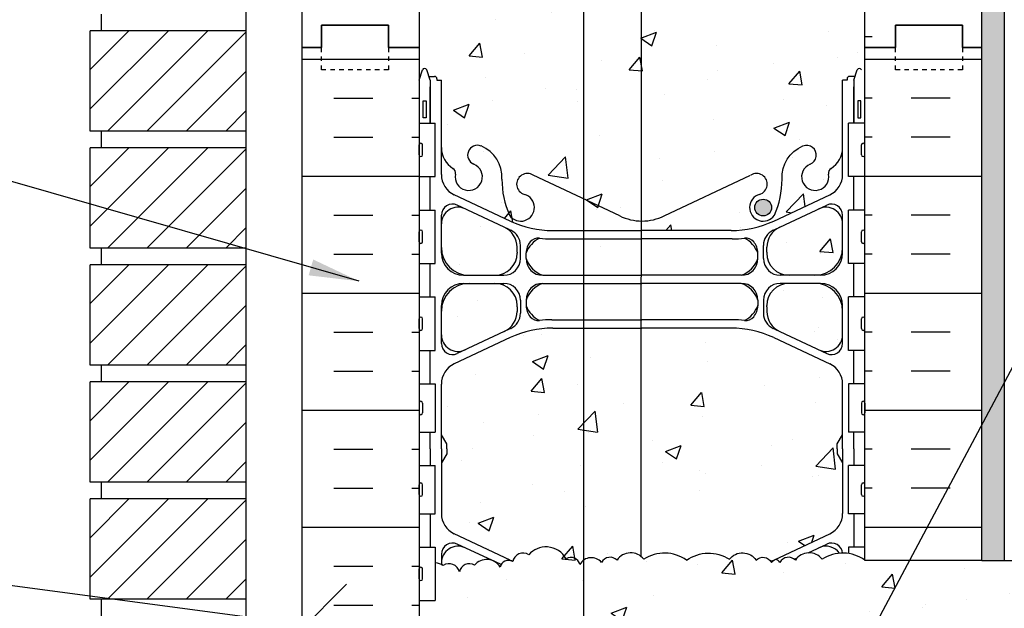
# Model space of a CAD drawing. Units: inches. Extents: x 180 to 287, y 101 to 179.
# Drawn here: x 246 to 268, y 156 to 170 of the extents above; entities that cross this region are included whole.
import ezdxf

# ---------------------------------------------------------------- set-up
doc = ezdxf.new("R2010")
doc.units = ezdxf.units.IN
doc.header["$LTSCALE"] = 0.5
doc.header["$MEASUREMENT"] = 0
doc.linetypes.add('DASHED2', pattern=[0.375, 0.25, -0.125])
for name, color, linetype in [('HATCH', 12, 'Continuous'), ('line25', 2, 'Continuous'), ('LINE3', 3, 'Continuous'), ('LINE50', 5, 'Continuous'), ('LINE9', 9, 'Continuous'), ('TEXT', 4, 'Continuous'), ('Web_Edge', 9, 'Continuous')]:
    doc.layers.add(name, color=color, linetype=linetype)
doc.styles.add('DIM', font='romans.shx', dxfattribs={"width": 0.7})
doc.dimstyles.new('ext_12', dxfattribs={"dimscale": 12, "dimtxt": 0.09375, "dimasz": 0.09375, "dimexe": 0.09375, "dimexo": 0.0625, "dimgap": 0.0625, "dimtad": 1, "dimdec": 1, "dimzin": 3, "dimdsep": 46, "dimlunit": 4, "dimtxsty": 'DIM', "dimcen": 0.09, "dimdle": 0.09375, "dimclrt": 4, "dimadec": 0, "dimazin": 0, "dimtfac": 1, "dimtdec": 1, "dimtmove": 2, "dimatfit": 3, "dimfxl": 0, "dimfrac": 2, "dimtolj": 1, "dimtzin": 0, "dimarcsym": 0})

msp = doc.modelspace()

# ---------------------------------------------------------------- hatches: boundary and pattern name
at = {"layer": 'HATCH'}
h = msp.add_hatch(dxfattribs=at)
h.set_pattern_fill('AR-CONC', color=256, scale=0.5, style=0)
h.set_pattern_definition([(50, (261.656, 175.7768), (3.5863, -0.31376), [0.375, -4.125]), (355, (261.656, 175.7768), (-0.69376, 3.76096), [0.3, -3.3]), (100.4514, (261.955, 175.7506), (2.89255, 3.4472), [0.3187, -3.5057]), (46.184, (261.656, 176.7768), (5.3362, -0.8276), [0.5625, -6.1875]), (96.636, (262.101, 176.708), (4.6733, 4.8706), [0.47805, -5.25856]), (351.184, (261.656, 176.777), (4.6733, 4.8706), [0.45, -4.95]), (21, (262.156, 176.5268), (2.98454, -2.0131), [0.375, -4.125]), (326, (262.156, 176.5268), (1.21658, 3.62575), [0.3, -3.3]), (71.4514, (262.4048, 176.359), (4.20111, 1.61265), [0.3187, -3.5057]), (37.5, (261.6561, 175.7768), (0.0608, 1.66447), [0, -3.26, 0, -3.35, 0, -3.3125]), (7.5, (261.656, 175.7768), (1.31535, 1.97206), [0, -1.91, 0, -3.185, 0, -1.2625]), (327.5, (260.5411, 175.7768), (2.669112, -0.112774), [0, -1.25, 0, -3.9, 0, -5.175]), (317.5, (260.041, 175.7768), (2.91593, 0.500525), [0, -1.625, 0, -2.59, 0, -3.675])])
h.paths.add_polyline_path([(264.75, 178.071), (259.733, 178.071), (259.732, 175.132, -0.048742), (260.464, 175.068, -0.843243), (260.498, 174.635, 0.055617), (260.319, 174.59, 1.661382), (260.88, 174.237, -0.30095), (261.616, 175.109, -1), (261.83, 174.598, 1.661382), (262.391, 174.246), (262.39, 174.391, -0.316114), (263.099, 175.427, -1), (263.313, 174.915, 2.155404), (263.851, 174.721), (263.84, 174.742, -0.834375), (264.051, 174.868, 0.23174), (264.409, 174.717), (264.514, 174.717), (264.514, 174.787), (264.466, 174.787, -0.414214), (264.404, 174.849), (264.404, 174.917, -0.249069), (264.514, 175.124), (264.514, 175.166), (264.604, 175.166, 0.08841), (264.75, 175.263)])
h.paths.add_polyline_path([(259.733, 178.071), (258.625, 178.071), (257.625, 179.071), (257.625, 177.071), (256.625, 178.071), (254.75, 178.071), (254.75, 175.263, 0.088416), (254.896, 175.166), (254.986, 175.166), (254.986, 175.124, -0.249069), (255.096, 174.917), (255.096, 174.849, -0.414214), (255.033, 174.787), (254.986, 174.787), (254.986, 174.717), (255.091, 174.717, 0.231736), (255.449, 174.868, -0.8344), (255.66, 174.742), (255.648, 174.721, 2.155404), (256.187, 174.915, -1), (256.401, 175.427, -0.311223), (257.11, 174.411), (257.109, 174.246, 1.661382), (257.67, 174.598, -1), (257.884, 175.109, -0.30095), (258.62, 174.237, 1.661382), (259.181, 174.59, 0.055617), (259.002, 174.635, -0.843243), (259.036, 175.068, -0.046346), (259.732, 175.133)])
h.paths.add_polyline_path([(259.728, 163.782), (258.438, 163.782), (258.438, 162.966), (259.728, 162.966)])
h.paths.add_polyline_path([(264.25, 163.157, 0.414214), (263.625, 163.782), (263.05, 163.782, 0.414214), (262.55, 163.282), (262.55, 163.258), (262.55, 163.154, 0.291097), (262.838, 162.702), (263.716, 162.291, 0.549071), (264.25, 162.63)])
h.paths.add_polyline_path([(264.25, 164.587), (264.25, 165.114, 0.549071), (263.716, 165.453), (262.838, 165.042, 0.291097), (262.55, 164.59), (262.55, 164.485), (262.55, 164.462, 0.414214), (263.05, 163.962), (263.625, 163.962, 0.414214)])
h.paths.add_polyline_path([(256.95, 164.59, 0.291097), (256.662, 165.042), (255.784, 165.453, 0.549071), (255.25, 165.114), (255.25, 164.587, 0.414214), (255.875, 163.962), (256.45, 163.962, 0.414214), (256.95, 164.462), (256.95, 164.485)])
h.paths.add_polyline_path([(256.45, 163.782), (255.875, 163.782, 0.414214), (255.25, 163.157), (255.25, 162.63, 0.549071), (255.784, 162.291), (256.662, 162.702, 0.291097), (256.95, 163.154), (256.95, 163.258), (256.95, 163.282, 0.414214)])
h.paths.add_polyline_path([(259.729, 164.779), (258.438, 164.779), (258.438, 163.962), (259.729, 163.962)])
h.paths.add_polyline_path([(259.731, 171.201, -0.046268), (259.036, 171.266, -0.843243), (259.002, 171.698, 0.055617), (259.181, 171.744, 1.661382), (258.62, 172.097, -0.12521), (258.438, 171.62), (258.438, 165.678), (259.25, 165.296, 0.1112), (259.729, 165.179)], flags=0)
h.paths.add_polyline_path([(264.25, 168.342), (264.35, 168.342), (264.35, 168.372, -0.414214), (264.4, 168.422), (264.526, 168.422), (264.5, 168.342), (264.5, 167.376), (264.75, 167.376), (264.75, 169.071), (264.75, 171.071, 0.08841), (264.604, 171.168), (264.514, 171.168), (264.514, 171.21, -0.249069), (264.404, 171.417), (264.404, 171.484, -0.414214), (264.466, 171.547), (264.514, 171.547), (264.514, 171.617), (264.409, 171.617, 0.231736), (264.051, 171.466, -0.8344), (263.84, 171.591), (263.851, 171.613, 2.155404), (263.313, 171.418, -1), (263.099, 170.907, -0.311223), (262.39, 171.923), (262.391, 172.088, 1.661382), (261.83, 171.735, -1), (261.616, 171.224, -0.30095), (260.88, 172.097, 0.392677), (260.506, 172.444), (259.75, 172.451), (257.592, 172.451, 0.024459), (257.446, 172.434, 0.364688), (257.109, 172.088), (257.11, 171.943, -0.316114), (256.401, 170.907, -1), (256.187, 171.418, 2.155404), (255.648, 171.613), (255.66, 171.591, -0.834375), (255.449, 171.466, 0.23174), (255.091, 171.617), (254.986, 171.617), (254.986, 171.547), (255.033, 171.547, -0.414214), (255.096, 171.484), (255.096, 171.417, -0.249069), (254.986, 171.21), (254.986, 171.168), (254.896, 171.168, 0.088416), (254.75, 171.071), (254.75, 169.071), (254.75, 168.342), (254.819, 168.553, -0.725737), (254.925, 168.572), (254.974, 168.422), (255.1, 168.422, -0.414214), (255.15, 168.372), (255.15, 168.342), (255.25, 168.342), (255.25, 166.22, 0.291097), (255.538, 165.767), (256.796, 165.178, 0.109869), (257.75, 164.966), (259.75, 164.966), (261.75, 164.966, 0.109869), (262.704, 165.178), (263.962, 165.767, 0.291097), (264.25, 166.22)])
h.paths.add_polyline_path([(259.729, 165.179, -0.1112), (259.25, 165.296), (258.438, 165.678), (258.438, 171.62, 0.12521), (258.62, 172.097, -1.661382), (259.181, 171.744, -0.055617), (259.002, 171.698, 0.843243), (259.036, 171.266, 0.046268), (259.731, 171.201)], flags=16)
h.paths.add_polyline_path([(262.656, 165.482, -1), (262.281, 165.482, -1)], flags=16)
h.paths.add_polyline_path([(264.59, 167.492), (264.59, 167.872), (264.66, 167.872), (264.66, 167.492)], flags=16)
h.paths.add_polyline_path([(285.615, 157.568), (277.178, 157.568), (277.178, 156.818), (276.433, 156.074), (285.121, 156.074), (285.615, 156.568)])
h.paths.add_polyline_path([(286.615, 155.568), (284.615, 155.568), (285.121, 156.074), (276.433, 156.074), (276.178, 155.818), (278.178, 155.818), (277.428, 155.068), (286.115, 155.068)])
h.paths.add_polyline_path([(275.813, 156.318), (275.813, 157.568), (267.375, 157.568), (264.75, 157.568), (264.75, 157.571, 0.310845), (263.789, 157.593, 0.520567), (263.19, 157.571, 0.520567), (262.845, 157.522, 0.102005), (262.75, 157.598), (262.743, 157.594, 0.096125), (262.654, 157.522, 0.520567), (262.309, 157.571, 0.520567), (261.711, 157.593, 0.310845), (260.75, 157.571, 0.310845), (259.789, 157.593, 0.061573), (259.727, 157.658), (259.725, 153.678, -0.245475), (259.937, 153.568, -0.520567), (260.564, 153.568, -0.520567), (261.036, 153.568, -0.520567), (261.499, 153.568, -0.520567), (261.853, 153.568, -0.108934), (261.955, 153.661), (261.955, 155.068), (262.205, 155.068, -0.414214), (262.455, 154.818), (262.455, 153.818, 0.414214), (262.705, 153.568), (262.769, 153.568), (262.769, 155.068), (276.563, 155.068), (276.813, 155.318), (274.813, 155.318)])
h.paths.add_polyline_path([(259.727, 157.658, 0.444738), (259.19, 157.571, 0.520567), (258.845, 157.522, 0.394042), (258.439, 157.572), (258.439, 153.673, -0.333761), (258.762, 153.568, -0.520567), (259.116, 153.568, -0.520567), (259.515, 153.568, -0.243922), (259.725, 153.678)])
h.paths.add_polyline_path([(258.439, 157.572, 0.10499), (258.355, 157.479, 0.520567), (258.051, 157.601, 0.258655), (257.629, 157.869, 0.230831), (257.211, 157.696, 0.520567), (256.85, 157.54, 0.520567), (256.568, 157.419, 0.131232), (256.438, 157.545), (256.394, 157.565, 0.325735), (255.995, 157.459, 0.520567), (255.654, 157.312, 0.520567), (255.294, 157.455, 0.049546), (255.115, 157.516), (255.115, 156.666), (254.75, 156.666), (254.75, 155.916), (255.115, 155.916), (255.115, 154.716), (254.75, 154.716), (254.75, 153.966), (255.115, 153.966), (255.115, 153.698, -0.359672), (255.584, 153.568, -0.520567), (256.056, 153.568, -0.520567), (256.519, 153.568, -0.520567), (256.874, 153.568, -0.565271), (257.2, 153.568, -0.520567), (257.826, 153.568, -0.520567), (258.299, 153.568, -0.159154), (258.439, 153.673)])
h.paths.add_polyline_path([(258.438, 162.778), (257.75, 162.778, 0.109869), (256.796, 162.566), (255.538, 161.977, 0.291097), (255.25, 161.524), (255.25, 160.383), (255.37, 160.183), (255.37, 160.071), (255.37, 159.958), (255.25, 159.758), (255.25, 158.617, 0.291097), (255.538, 158.165), (256.796, 157.576, 0.006811), (256.852, 157.551, -0.50637), (257.211, 157.696, -0.230831), (257.629, 157.869, -0.258655), (258.051, 157.601, -0.520567), (258.355, 157.479, -0.10499), (258.439, 157.572)])
h.paths.add_polyline_path([(259.728, 162.778), (258.438, 162.778), (258.439, 157.572, -0.394042), (258.845, 157.522, -0.520567), (259.19, 157.571, -0.444738), (259.727, 157.658)])
h.paths.add_polyline_path([(264.13, 160.071), (264.13, 160.183), (264.25, 160.383), (264.25, 161.524, 0.291097), (263.962, 161.977), (262.704, 162.566, 0.109869), (261.75, 162.778), (259.75, 162.778), (259.728, 162.778), (259.727, 157.658, -0.061573), (259.789, 157.593, -0.310845), (260.75, 157.571, -0.310845), (261.711, 157.593, -0.520567), (262.309, 157.571, -0.478358), (262.64, 157.547, 0.007785), (262.704, 157.576), (263.962, 158.165, 0.291097), (264.25, 158.617), (264.25, 159.758), (264.13, 159.958)])
h.paths.add_polyline_path([(254.75, 148.942), (254.75, 149.45), (250.51, 150.148, 0.097161), (250.125, 150.163), (250.125, 149.571, -1), (249.625, 149.571), (249.625, 151.071), (248.325, 151.071), (248.325, 149.321, 0.079579), (249.325, 146.071), (254.5, 136.696), (254.5, 136.321), (254.75, 136.321), (254.75, 142.071)])
h.paths.add_polyline_path([(254.75, 150.342), (254.75, 151.071), (254.062, 151.071), (254.062, 150.571), (252.562, 150.571), (252.562, 151.071), (252.125, 151.071), (250.125, 151.071), (250.125, 150.163, -0.097161), (250.51, 150.148), (254.75, 149.45)], flags=17)
h.paths.add_polyline_path([(264.75, 151.568), (264.719, 151.568), (264.719, 153.068), (263.219, 153.068), (263.219, 149.276), (263.497, 149.276), (263.497, 149.05), (263.238, 149.05), (262.969, 149.05), (262.44, 149.05), (262.44, 149.276), (262.719, 149.276), (262.719, 153.068), (261.955, 153.068), (261.955, 153.661, 0.108934), (261.853, 153.568, 0.520567), (261.499, 153.568, 0.386283), (261.128, 153.652), (261.128, 148.399), (262.033, 148.25, -0.027822), (262.195, 148.211, -0.532587), (262.557, 148.046, -0.066779), (262.864, 147.792, 0.041324), (262.892, 148.121, -0.325306), (263.358, 148.863, -1), (263.522, 148.454, 2.127293), (263.934, 148.23, -0.31131), (263.991, 148.36, 0.258958), (264.25, 148.827), (264.25, 150.342), (264.35, 150.342), (264.35, 150.372, -0.414214), (264.4, 150.422), (264.526, 150.422), (264.5, 150.342), (264.5, 149.376), (264.75, 149.376), (264.75, 150.342), (264.75, 151.071)])
h.paths.add_polyline_path([(264.59, 149.872), (264.66, 149.872), (264.66, 149.492), (264.59, 149.492)], flags=16)
h.paths.add_polyline_path([(261.128, 153.652, 0.111802), (261.036, 153.568, 0.520567), (260.564, 153.568, 0.520567), (259.937, 153.568, 0.520567), (259.515, 153.568, 0.520567), (259.116, 153.568, 0.520567), (258.762, 153.568, 0.333761), (258.439, 153.673), (258.439, 148.842), (261.128, 148.399)])
h.paths.add_polyline_path([(261.128, 148.399), (259.704, 148.634), (259.704, 147.18, 0.010327), (259.75, 147.179, 0.115945), (260.25, 147.296), (261.128, 147.709)])
h.paths.add_polyline_path([(259.704, 148.634), (258.439, 148.842), (258.439, 147.677), (259.25, 147.296, 0.105492), (259.704, 147.18)])
h.paths.add_polyline_path([(258.439, 148.842), (255.25, 149.367), (255.25, 148.827, 0.258958), (255.509, 148.36, -0.31131), (255.566, 148.23, 2.127293), (255.978, 148.454, -1), (256.142, 148.863, -0.325306), (256.608, 148.121, 0.10488), (256.781, 147.309, 1.422913), (257.114, 147.776, -1.171105), (257.312, 148.206), (258.439, 147.677)])
h.paths.add_polyline_path([(257.219, 147.482, -1), (256.844, 147.482, -1)], flags=16)
h.paths.add_polyline_path([(258.439, 153.673, 0.159154), (258.299, 153.568, 0.520567), (257.826, 153.568, 0.520567), (257.2, 153.568, 0.096366), (257.129, 153.636, 0.403938), (256.874, 153.568, 0.520567), (256.519, 153.568, 0.520567), (256.056, 153.568, 0.520567), (255.584, 153.568, 0.359672), (255.115, 153.698), (255.115, 152.766), (254.75, 152.766), (254.75, 151.071), (254.75, 150.342), (254.825, 150.572, -0.6), (254.925, 150.572), (254.974, 150.422), (255.1, 150.422, -0.414214), (255.15, 150.372), (255.15, 150.342), (255.25, 150.342), (255.25, 149.367), (258.439, 148.842)])
h.paths.add_polyline_path([(262.051, 146.796, -0.03089), (261.774, 146.779), (261.128, 146.779), (261.128, 145.962), (261.975, 145.962, 0.225652), (262.35, 146.337), (262.35, 146.463, 0.185301)])
h.paths.add_polyline_path([(259.704, 146.779), (258.439, 146.779), (258.439, 145.962), (259.704, 145.962)])
h.paths.add_polyline_path([(261.128, 146.779), (259.75, 146.779), (259.704, 146.779), (259.704, 145.962), (259.75, 145.962), (261.128, 145.962)])
h.paths.add_polyline_path([(261.128, 145.782), (259.75, 145.782), (259.704, 145.782), (259.704, 144.966), (259.75, 144.966), (261.128, 144.966)])
h.paths.add_polyline_path([(259.704, 145.782), (258.439, 145.782), (258.439, 144.966), (259.704, 144.966)])
h.paths.add_polyline_path([(264.25, 145.157, 0.414214), (263.625, 145.782), (263.261, 145.782), (263.261, 144.503), (263.716, 144.291, 0.549071), (264.25, 144.63)])
h.paths.add_polyline_path([(263.261, 145.782), (263.05, 145.782, 0.414214), (262.55, 145.282), (262.55, 145.258), (262.55, 145.154, 0.291097), (262.838, 144.702), (263.261, 144.503)])
h.paths.add_polyline_path([(264.25, 147.114, 0.549071), (263.716, 147.453), (263.197, 147.21, -0.073727), (263.261, 146.775), (263.261, 145.962), (263.625, 145.962, 0.414214), (264.25, 146.587)])
h.paths.add_polyline_path([(263.261, 146.775, 0.073727), (263.197, 147.21), (262.838, 147.042, 0.291097), (262.55, 146.59), (262.55, 146.485), (262.55, 146.462, 0.414214), (263.05, 145.962), (263.261, 145.962)])
h.paths.add_polyline_path([(256.95, 146.462), (256.95, 146.485), (256.95, 146.59, 0.291097), (256.662, 147.042), (255.784, 147.453, 0.549071), (255.25, 147.114), (255.25, 146.587, 0.414214), (255.875, 145.962), (256.45, 145.962, 0.414214)])
h.paths.add_polyline_path([(256.95, 145.154), (256.95, 145.258), (256.95, 145.282, 0.414214), (256.45, 145.782), (255.875, 145.782, 0.414214), (255.25, 145.157), (255.25, 144.63, 0.549071), (255.784, 144.291), (256.662, 144.702, 0.291097)])
h.paths.add_polyline_path([(262.35, 138.86, 0.185301), (262.051, 139.193, -0.03089), (261.774, 139.176), (259.75, 139.176), (259.704, 139.176), (259.704, 138.359), (259.75, 138.359), (261.975, 138.359, 0.225652), (262.35, 138.734)])
h.paths.add_polyline_path([(259.704, 139.176), (258.44, 139.176), (258.44, 138.359), (259.704, 138.359)])
h.paths.add_polyline_path([(259.704, 138.179), (258.44, 138.179), (258.44, 137.363), (259.704, 137.363)])
h.paths.add_polyline_path([(264.75, 133.799), (264.675, 133.569, -0.6), (264.575, 133.569), (264.526, 133.719), (264.4, 133.719, -0.414214), (264.35, 133.769), (264.35, 133.799), (264.25, 133.799), (264.25, 135.315, 0.258958), (263.991, 135.782, -0.31131), (263.934, 135.912, 2.127293), (263.522, 135.687, -1), (263.358, 135.279, -0.325306), (262.892, 136.021, 0.10488), (262.719, 136.833, 1.422913), (262.386, 136.366, -1.171105), (262.187, 135.935), (260.25, 136.845, 0.115945), (259.75, 136.963, 0.010327), (259.704, 136.962), (259.704, 130.94, -0.003068), (259.75, 130.94, -0.047544), (260.464, 130.875, -0.843243), (260.498, 130.443, 0.055617), (260.319, 130.398, 1.661382), (260.88, 130.045, -0.30095), (261.616, 130.917, -1), (261.83, 130.406, 1.661382), (262.391, 130.053), (262.39, 130.218, -0.311223), (263.099, 131.234, -1), (263.313, 130.723, 2.155404), (263.851, 130.529), (263.84, 130.55, -0.834375), (264.051, 130.676, 0.23174), (264.409, 130.525), (264.514, 130.525), (264.514, 130.595), (264.466, 130.595, -0.414214), (264.404, 130.657), (264.404, 130.725, -0.249069), (264.514, 130.932), (264.514, 130.973), (264.604, 130.973, 0.08841), (264.75, 131.071), (264.75, 133.071)])
h.paths.add_polyline_path([(262.204, 130.081, -1), (261.829, 130.081, -1)], flags=16)
h.paths.add_polyline_path([(259.704, 136.962, 0.105492), (259.25, 136.845), (257.312, 135.935, -1.171105), (257.114, 136.366, 1.422913), (256.781, 136.833, 0.10488), (256.608, 136.021, -0.325306), (256.142, 135.279, -1), (255.978, 135.687, 2.127293), (255.566, 135.912, -0.31131), (255.509, 135.782, 0.258958), (255.25, 135.315), (255.25, 133.799), (255.15, 133.799), (255.15, 133.769, -0.414214), (255.1, 133.719), (254.974, 133.719), (254.925, 133.569, -0.6), (254.825, 133.569), (254.75, 133.799), (254.75, 133.071), (254.75, 131.071, 0.088416), (254.896, 130.973), (254.986, 130.973), (254.986, 130.932, -0.249069), (255.096, 130.725), (255.096, 130.657, -0.414214), (255.033, 130.595), (254.986, 130.595), (254.986, 130.525), (255.091, 130.525, 0.231736), (255.449, 130.676, -0.8344), (255.66, 130.55), (255.648, 130.529, 2.155404), (256.187, 130.723, -1), (256.401, 131.234, -0.311223), (257.11, 130.218), (257.109, 130.053, 1.661382), (257.67, 130.406, -1), (257.884, 130.917, -0.30095), (258.62, 130.045, 1.661382), (259.181, 130.398, 0.055617), (259.002, 130.443, -0.843243), (259.036, 130.875, -0.04447), (259.704, 130.94)])
h.paths.add_polyline_path([(256.95, 137.656), (256.95, 137.679, 0.414214), (256.45, 138.179), (255.875, 138.179, 0.414214), (255.25, 137.554), (255.25, 137.028, 0.549071), (255.784, 136.688), (256.662, 137.099, 0.291097), (256.95, 137.552)])
h.paths.add_polyline_path([(256.95, 138.987, 0.291097), (256.662, 139.44), (255.784, 139.851, 0.549071), (255.25, 139.511), (255.25, 138.984, 0.414214), (255.875, 138.359), (256.45, 138.359, 0.414214), (256.95, 138.859), (256.95, 138.883)])
h.paths.add_polyline_path([(264.25, 138.984), (264.25, 139.511, 0.549071), (263.716, 139.851), (262.838, 139.44, 0.291097), (262.55, 138.987), (262.55, 138.883), (262.55, 138.859, 0.414214), (263.05, 138.359), (263.625, 138.359, 0.414214)])
h.paths.add_polyline_path([(264.25, 137.554, 0.414214), (263.625, 138.179), (263.05, 138.179, 0.414214), (262.55, 137.679), (262.55, 137.656), (262.55, 137.552, 0.291097), (262.838, 137.099), (263.716, 136.688, 0.549071), (264.25, 137.028)])
h.paths.add_polyline_path([(262.704, 144.566, 0.109869), (261.75, 144.778), (261.128, 144.778), (261.128, 139.364), (261.75, 139.364, 0.109869), (262.704, 139.576), (263.962, 140.165, 0.291097), (264.25, 140.617), (264.25, 141.758), (264.13, 141.958), (264.13, 142.071), (264.13, 142.183), (264.25, 142.383), (264.25, 143.524, 0.291097), (263.962, 143.977)])
h.paths.add_polyline_path([(261.128, 144.778), (259.75, 144.778), (259.704, 144.778), (259.704, 139.364), (259.75, 139.364), (261.128, 139.364)])
h.paths.add_polyline_path([(259.704, 144.778), (258.439, 144.778), (258.44, 139.364), (259.704, 139.364)])
h.paths.add_polyline_path([(258.439, 144.778), (257.75, 144.778, 0.109869), (256.796, 144.566), (255.538, 143.977, 0.291097), (255.25, 143.524), (255.25, 142.383), (255.37, 142.183), (255.37, 142.071), (255.37, 141.958), (255.25, 141.758), (255.25, 140.617, 0.291097), (255.538, 140.165), (256.796, 139.576, 0.109869), (257.75, 139.364), (258.44, 139.364)])
h.paths.add_polyline_path([(264.75, 126.878, 0.08841), (264.604, 126.976), (264.514, 126.976), (264.514, 127.017, -0.249069), (264.404, 127.225), (264.404, 127.292, -0.414214), (264.466, 127.355), (264.514, 127.355), (264.514, 127.425), (264.409, 127.425, 0.231736), (264.051, 127.274, -0.940476), (263.853, 127.425, 2.135543), (263.313, 127.226, -1), (263.099, 126.715, -0.311223), (262.39, 127.731), (262.391, 127.896, 1.661382), (261.83, 127.543, -1), (261.616, 127.032, -0.307094), (260.877, 127.927, 1.604516), (260.319, 127.552, 0.055617), (260.498, 127.506, -0.843243), (260.464, 127.074, -0.047544), (259.75, 127.009, -0.003068), (259.704, 127.009), (259.704, 123.945), (259.943, 123.706), (259.943, 125.706), (260.943, 124.706), (264.75, 124.706)])
h.paths.add_polyline_path([(259.704, 127.009, -0.04447), (259.036, 127.074, -0.843243), (259.002, 127.506, 0.055617), (259.181, 127.552, 1.604516), (258.622, 127.927, -0.307094), (257.884, 127.032, -1), (257.67, 127.543, 1.661382), (257.109, 127.896), (257.11, 127.75, -0.316114), (256.401, 126.715, -1), (256.187, 127.226, 2.135543), (255.647, 127.425, -0.940447), (255.449, 127.274, 0.23174), (255.091, 127.425), (254.986, 127.425), (254.986, 127.355), (255.033, 127.355, -0.414214), (255.096, 127.292), (255.096, 127.225, -0.249069), (254.986, 127.017), (254.986, 126.976), (254.896, 126.976, 0.088416), (254.75, 126.878), (254.75, 124.706), (258.943, 124.706), (259.704, 123.945)])
h = msp.add_hatch(dxfattribs=at)
h.set_pattern_fill('AR-SAND', color=256, scale=0.25, style=0)
h.set_pattern_definition([(37.5, (143.04218, 11.97042), (-0.01574834, 0.48170594), [0, -0.38, 0, -0.425, 0, -0.40625]), (7.5, (143.0422, 11.9704), (0.4424442, 0.7055365), [0, -0.205, 0, -0.3425, 0, -0.13125]), (327.5, (142.73468, 11.97042), (0.7785355, 0.0014148), [0, -0.125, 0, -0.45, 0, -0.5875]), (317.5, (142.7347, 11.9704), (0.7515317, 0.2194189), [0, -0.0625, 0, -0.295, 0, -0.3375])])
h.paths.add_polyline_path([(267.875, 178.071), (267.375, 178.071), (267.375, 169.071), (267.375, 157.568), (267.875, 157.568)])
h = msp.add_hatch(dxfattribs=at)
h.set_pattern_fill('ANSI31', color=256, scale=5, style=0)
h.set_pattern_definition([(45, (183.6426, -31.27356), (-0.4419417, 0.4419417), [])])
h.paths.add_polyline_path([(250.875, 169.446), (247.375, 169.446), (247.375, 167.196), (250.875, 167.196)])
h = msp.add_hatch(dxfattribs=at)
h.set_pattern_fill('INSUL', color=256, scale=7, style=0)
h.set_pattern_definition([(0, (-2671.4117, -245.9388), (0, 2.625), []), (0, (-2671.4117, -245.0638), (0, 2.625), [0.875, -0.875]), (0, (-2671.4117, -244.1888), (0, 2.625), [0.875, -0.875])])
h.paths.add_polyline_path([(252.125, 151.071), (252.562, 151.071), (252.562, 151.571), (254.062, 151.571), (254.062, 151.071), (254.75, 151.071), (254.75, 169.071), (254.062, 169.071), (254.062, 169.571), (252.562, 169.571), (252.562, 169.071), (252.125, 169.071)])
h = msp.add_hatch(dxfattribs=at)
h.set_pattern_fill('INSUL', color=256, scale=7, style=0)
h.set_pattern_definition([(180, (3190.9115, -245.9388), (0, 2.625), []), (180, (3190.9115, -245.0638), (0, 2.625), [0.875, -0.875]), (180, (3190.9115, -244.1888), (0, 2.625), [0.875, -0.875])])
h.paths.add_polyline_path([(264.75, 157.568), (267.375, 157.568), (267.375, 169.071), (266.937, 169.071), (266.937, 169.571), (265.437, 169.571), (265.437, 169.071), (264.75, 169.071)])
h = msp.add_hatch(dxfattribs=at)
h.set_pattern_fill('ANSI31', color=256, scale=5, style=0)
h.set_pattern_definition([(45, (183.6426, -33.89856), (-0.4419417, 0.4419417), [])])
h.paths.add_polyline_path([(250.875, 166.821), (247.375, 166.821), (247.375, 164.571), (250.875, 164.571)])
h = msp.add_hatch(dxfattribs=at)
h.set_pattern_fill('ANSI31', color=256, scale=5, style=0)
h.set_pattern_definition([(45, (183.6426, -36.52356), (-0.4419417, 0.4419417), [])])
h.paths.add_polyline_path([(250.875, 164.196), (247.375, 164.196), (247.375, 161.946), (250.875, 161.946)])
h = msp.add_hatch(dxfattribs=at)
h.set_pattern_fill('ANSI31', color=256, scale=5, style=0)
h.set_pattern_definition([(45, (183.6426, -39.14856), (-0.4419417, 0.4419417), [])])
h.paths.add_polyline_path([(250.875, 161.571), (247.375, 161.571), (247.375, 159.321), (250.875, 159.321)])
h = msp.add_hatch(dxfattribs=at)
h.set_pattern_fill('ANSI31', color=256, scale=5, style=0)
h.set_pattern_definition([(45, (183.6426, -41.77356), (-0.4419417, 0.4419417), [])])
h.paths.add_polyline_path([(250.875, 158.946), (247.375, 158.946), (247.375, 156.696), (250.875, 156.696)])
at = {"layer": 'LINE3'}
msp.add_hatch(color=256, dxfattribs=at).paths.add_polyline_path([(262.281, 165.482, 1), (262.656, 165.482, 1)])

# ---------------------------------------------------------------- linework, layer by layer
at = {"layer": 'HATCH'}
msp.add_line((264.911, 169.311), (264.75, 169.311), dxfattribs=at)
for points in [[(257.629, 157.869, 0.230831), (257.211, 157.696, 0.520567), (256.85, 157.54, 0.520567), (256.568, 157.419, 0.520567), (255.995, 157.459, 0.520567), (255.654, 157.312, 0.520567), (255.294, 157.455, 0.049546), (255.115, 157.516, 0.049546)], [(260.75, 157.571, 0.310845), (259.789, 157.593, 0.520567), (259.19, 157.571, 0.520567), (258.845, 157.522, 0.520567), (258.355, 157.479, 0.520567), (258.051, 157.601, 0.258655), (257.629, 157.869, 0.132818)], [(260.75, 157.571, -0.310845), (261.711, 157.593, -0.520567), (262.309, 157.571, -0.520567), (262.654, 157.522, -0.10231), (262.75, 157.598, -0.10231)], [(264.75, 157.571, 0.310845), (263.789, 157.593, 0.520567), (263.19, 157.571, 0.520567), (262.845, 157.522, 0.10231), (262.75, 157.598, 0.10231)]]:
    msp.add_lwpolyline(points, format="xyb", dxfattribs=at)
at = {"layer": 'line25'}
for p, q in [((254.75, 178.071), (254.75, 169.071)), ((264.75, 169.071), (264.75, 178.071)), ((250.875, 151.071), (250.875, 172.196)), ((247.625, 169.446), (247.625, 169.821)), ((247.375, 167.196), (247.375, 169.446)), ((250.875, 169.446), (247.375, 169.446)), ((254.75, 169.071), (254.75, 151.071)), ((264.75, 157.568), (264.75, 169.071)), ((250.875, 167.196), (247.375, 167.196)), ((247.625, 166.821), (247.625, 167.196)), ((254.75, 167.376), (255.115, 167.376)), ((255.115, 166.176), (255.115, 167.376)), ((264.75, 167.376), (264.385, 167.376)), ((264.385, 166.176), (264.385, 167.376)), ((247.375, 164.571), (247.375, 166.821)), ((250.875, 166.821), (247.375, 166.821)), ((254.75, 166.176), (255.115, 166.176)), ((264.75, 166.176), (264.385, 166.176)), ((254.75, 165.426), (255.115, 165.426)), ((255.115, 164.226), (255.115, 165.426)), ((264.385, 164.226), (264.385, 165.426)), ((264.75, 165.426), (264.385, 165.426)), ((250.875, 164.571), (247.375, 164.571)), ((247.625, 164.196), (247.625, 164.571)), ((247.375, 161.946), (247.375, 164.196)), ((250.875, 164.196), (247.375, 164.196)), ((254.75, 164.226), (255.115, 164.226)), ((264.75, 164.226), (264.385, 164.226)), ((254.75, 163.476), (255.115, 163.476)), ((255.115, 162.276), (255.115, 163.476)), ((264.75, 163.476), (264.385, 163.476)), ((264.385, 162.276), (264.385, 163.476)), ((254.75, 162.276), (255.115, 162.276)), ((264.75, 162.276), (264.385, 162.276)), ((250.875, 161.946), (247.375, 161.946)), ((247.625, 161.571), (247.625, 161.946)), ((247.375, 159.321), (247.375, 161.571)), ((250.875, 161.571), (247.375, 161.571)), ((254.75, 161.526), (255.115, 161.526)), ((255.115, 161.526), (255.115, 160.446)), ((264.75, 161.526), (264.385, 161.526)), ((264.385, 161.526), (264.385, 160.446)), ((254.75, 160.446), (255.115, 160.446)), ((264.75, 160.446), (264.385, 160.446)), ((254.75, 159.696), (255.115, 159.696)), ((255.115, 158.616), (255.115, 159.696)), ((264.75, 159.696), (264.385, 159.696)), ((264.385, 158.616), (264.385, 159.696)), ((250.875, 159.321), (247.375, 159.321)), ((247.625, 158.946), (247.625, 159.321)), ((254.75, 159.071), (254.75, 155.531)), ((247.375, 156.696), (247.375, 158.946)), ((250.875, 158.946), (247.375, 158.946)), ((254.75, 158.616), (255.115, 158.616)), ((264.75, 158.616), (264.385, 158.616)), ((254.75, 157.866), (255.115, 157.866)), ((255.115, 157.866), (255.115, 156.666)), ((264.75, 157.866), (264.385, 157.866)), ((264.385, 157.866), (264.385, 157.721)), ((267.375, 157.568), (264.75, 157.568)), ((267.375, 157.568), (275.813, 157.568)), ((250.875, 156.696), (247.375, 156.696)), ((247.625, 156.321), (247.625, 156.696)), ((254.75, 156.666), (255.115, 156.666))]:
    msp.add_line(p, q, dxfattribs=at)
at = {"layer": 'LINE3'}
for p, q in [((259.733, 178.071), (259.727, 157.658)), ((258.437, 177.577), (258.44, 131.163))]:
    msp.add_line(p, q, dxfattribs=at)
msp.add_circle((262.468, 165.482), 0.188, dxfattribs=at)
at = {"layer": 'LINE50'}
for p, q in [((252.125, 169.071), (252.125, 178.071)), ((267.375, 169.071), (267.375, 178.071)), ((252.125, 151.071), (252.125, 169.071)), ((267.375, 157.568), (267.375, 169.071))]:
    msp.add_line(p, q, dxfattribs=at)
for points in [[(254.75, 169.071), (254.062, 169.071), (254.062, 169.571), (252.562, 169.571), (252.562, 169.071), (252.125, 169.071)], [(252.125, 169.071), (252.562, 169.071), (252.562, 169.571), (254.062, 169.571), (254.062, 169.071), (254.75, 169.071)], [(264.75, 169.071), (265.437, 169.071), (265.437, 169.571), (266.937, 169.571), (266.937, 169.071), (267.375, 169.071)], [(267.375, 169.071), (266.937, 169.071), (266.937, 169.571), (265.437, 169.571), (265.437, 169.071), (264.75, 169.071)]]:
    msp.add_lwpolyline(points, dxfattribs=at)
at = {"layer": 'LINE9'}
for p, q in [((267.875, 178.071), (267.875, 157.568)), ((254.75, 166.666), (254.75, 166.886)), ((254.75, 166.831), (254.75, 166.831)), ((254.79, 166.926), (254.79, 166.926)), ((254.83, 166.666), (254.83, 166.886)), ((264.67, 166.666), (264.67, 166.886)), ((264.71, 166.926), (264.71, 166.926)), ((264.75, 166.666), (264.75, 166.886)), ((264.75, 166.831), (264.75, 166.831)), ((254.75, 166.721), (254.75, 166.721)), ((254.79, 166.626), (254.79, 166.626)), ((264.71, 166.626), (264.71, 166.626)), ((264.75, 166.721), (264.75, 166.721)), ((254.79, 164.976), (254.79, 164.976)), ((264.71, 164.976), (264.71, 164.976)), ((254.75, 164.716), (254.75, 164.936)), ((254.75, 164.881), (254.75, 164.881)), ((254.75, 164.771), (254.75, 164.771)), ((254.83, 164.716), (254.83, 164.936)), ((264.67, 164.716), (264.67, 164.936)), ((264.75, 164.716), (264.75, 164.936)), ((264.75, 164.881), (264.75, 164.881)), ((264.75, 164.771), (264.75, 164.771)), ((254.79, 164.676), (254.79, 164.676)), ((264.71, 164.676), (264.71, 164.676)), ((254.75, 162.766), (254.75, 162.986)), ((254.79, 163.026), (254.79, 163.026)), ((254.83, 162.766), (254.83, 162.986)), ((264.67, 162.766), (264.67, 162.986)), ((264.71, 163.026), (264.71, 163.026)), ((264.75, 162.766), (264.75, 162.986)), ((254.75, 162.931), (254.75, 162.931)), ((254.75, 162.821), (254.75, 162.821)), ((264.75, 162.931), (264.75, 162.931)), ((264.75, 162.821), (264.75, 162.821)), ((254.79, 162.726), (254.79, 162.726)), ((264.71, 162.726), (264.71, 162.726)), ((254.75, 161.096), (254.75, 160.876)), ((254.75, 161.041), (254.75, 161.041)), ((254.79, 161.136), (254.79, 161.136)), ((254.83, 161.096), (254.83, 160.876)), ((264.67, 161.096), (264.67, 160.876)), ((264.71, 161.136), (264.71, 161.136)), ((264.75, 161.096), (264.75, 160.876)), ((264.75, 161.041), (264.75, 161.041)), ((254.75, 160.931), (254.75, 160.931)), ((254.79, 160.836), (254.79, 160.836)), ((264.71, 160.836), (264.71, 160.836)), ((264.75, 160.931), (264.75, 160.931)), ((254.75, 159.046), (254.75, 159.266)), ((254.79, 159.306), (254.79, 159.306)), ((254.83, 159.046), (254.83, 159.266)), ((264.67, 159.046), (264.67, 159.266)), ((264.71, 159.306), (264.71, 159.306)), ((264.75, 159.046), (264.75, 159.266)), ((254.75, 159.211), (254.75, 159.211)), ((254.75, 159.101), (254.75, 159.101)), ((254.79, 159.006), (254.79, 159.006)), ((264.71, 159.006), (264.71, 159.006)), ((264.75, 159.211), (264.75, 159.211)), ((264.75, 159.101), (264.75, 159.101)), ((254.75, 157.156), (254.75, 157.376)), ((254.75, 157.321), (254.75, 157.321)), ((254.79, 157.416), (254.79, 157.416)), ((254.83, 157.156), (254.83, 157.376)), ((251.89, 155.798), (253.125, 157.032)), ((254.75, 157.211), (254.75, 157.211)), ((254.79, 157.116), (254.79, 157.116))]:
    msp.add_line(p, q, dxfattribs=at)
at = {"layer": 'LINE9', "linetype": 'DASHED2', "ltscale": 0.15}
for points in [[(254.062, 169.071), (254.062, 169.071), (254.062, 168.571), (252.562, 168.571), (252.562, 169.071), (252.562, 169.071)], [(266.937, 169.071), (266.937, 169.071), (266.937, 168.571), (265.437, 168.571), (265.437, 169.071), (265.437, 169.071)]]:
    msp.add_lwpolyline(points, dxfattribs=at)
at = {"layer": 'LINE9'}
for centre, start, end in [((254.79, 166.886), 90, 180), ((254.79, 166.886), 360, 90), ((264.71, 166.886), 90, 180), ((264.71, 166.886), 0, 90), ((254.79, 166.666), 180, 270), ((254.79, 166.666), 270, 0), ((264.71, 166.666), 180, 270), ((264.71, 166.666), 270, 0), ((254.79, 164.936), 90, 180), ((254.79, 164.936), 360, 90), ((264.71, 164.936), 90, 180), ((264.71, 164.936), 0, 90), ((254.79, 164.716), 180, 270), ((254.79, 164.716), 270, 0), ((264.71, 164.716), 180, 270), ((264.71, 164.716), 270, 0), ((254.79, 162.986), 90, 180), ((254.79, 162.986), 360, 90), ((264.71, 162.986), 90, 180), ((264.71, 162.986), 0, 90), ((254.79, 162.766), 180, 270), ((254.79, 162.766), 270, 0), ((264.71, 162.766), 180, 270), ((264.71, 162.766), 270, 0), ((254.79, 161.096), 90, 180), ((254.79, 161.096), 0, 90), ((264.71, 161.096), 90, 180), ((264.71, 161.096), 360, 90), ((254.79, 160.876), 180, 270), ((254.79, 160.876), 270, 0), ((264.71, 160.876), 180, 270), ((264.71, 160.876), 270, 0), ((254.79, 159.266), 90, 180), ((254.79, 159.266), 360, 90), ((264.71, 159.266), 90, 180), ((264.71, 159.266), 0, 90), ((254.79, 159.046), 180, 270), ((254.79, 159.046), 270, 0), ((264.71, 159.046), 180, 270), ((264.71, 159.046), 270, 0), ((254.79, 157.376), 90, 180), ((254.79, 157.376), 360, 90), ((254.79, 157.156), 180, 270), ((254.79, 157.156), 270, 0)]:
    msp.add_arc(centre, 0.04, start, end, dxfattribs=at)
at = {"layer": 'Web_Edge'}
for p, q in [((254.75, 168.342), (254.825, 168.572)), ((255, 168.342), (254.925, 168.572)), ((264.5, 168.342), (264.575, 168.572)), ((254.974, 168.422), (255.1, 168.422)), ((255, 168.342), (255, 167.376)), ((255.15, 168.372), (255.15, 168.372)), ((255.15, 168.372), (255.15, 168.342)), ((255.15, 168.342), (255.25, 168.342)), ((255.25, 166.22), (255.25, 168.342)), ((264.35, 168.342), (264.25, 168.342)), ((264.25, 166.22), (264.25, 168.342)), ((264.35, 168.372), (264.35, 168.342)), ((264.35, 168.372), (264.35, 168.372)), ((264.526, 168.422), (264.4, 168.422)), ((264.5, 168.342), (264.5, 167.376)), ((259.25, 165.296), (257.312, 166.206)), ((260.25, 165.296), (262.187, 166.206)), ((256.796, 165.178), (255.538, 165.767)), ((262.704, 165.178), (263.962, 165.767)), ((256.772, 164.991), (255.606, 165.537)), ((262.728, 164.991), (263.894, 165.537)), ((255.25, 164.462), (255.25, 165.31)), ((264.25, 164.462), (264.25, 165.31)), ((257.75, 164.966), (259.75, 164.966)), ((261.75, 164.966), (259.75, 164.966)), ((257.726, 164.779), (259.75, 164.779)), ((261.774, 164.779), (259.75, 164.779)), ((256.95, 164.485), (256.95, 164.59)), ((257.025, 164.337), (257.025, 164.634)), ((262.475, 164.337), (262.475, 164.634)), ((262.55, 164.485), (262.55, 164.59)), ((256.95, 164.485), (256.95, 164.462)), ((257.15, 164.337), (257.15, 164.463)), ((262.35, 164.337), (262.35, 164.463)), ((262.55, 164.485), (262.55, 164.462)), ((255.75, 163.962), (256.65, 163.962)), ((257.525, 163.962), (259.75, 163.962)), ((261.975, 163.962), (259.75, 163.962)), ((263.75, 163.962), (262.85, 163.962)), ((255.75, 163.782), (256.65, 163.782)), ((257.525, 163.782), (259.75, 163.782)), ((261.975, 163.782), (259.75, 163.782)), ((263.75, 163.782), (262.85, 163.782)), ((255.25, 162.434), (255.25, 163.282)), ((256.95, 163.258), (256.95, 163.282)), ((256.95, 163.258), (256.95, 163.154)), ((257.025, 163.407), (257.025, 163.11)), ((257.15, 163.407), (257.15, 163.293)), ((257.15, 163.407), (257.15, 163.281)), ((262.35, 163.407), (262.35, 163.293)), ((262.35, 163.407), (262.35, 163.281)), ((262.475, 163.407), (262.475, 163.11)), ((262.55, 163.258), (262.55, 163.282)), ((262.55, 163.258), (262.55, 163.154)), ((264.25, 162.434), (264.25, 163.282)), ((256.773, 162.754), (255.606, 162.207)), ((257.727, 162.966), (259.75, 162.966)), ((257.75, 162.778), (259.75, 162.778)), ((261.773, 162.966), (259.75, 162.966)), ((261.75, 162.778), (259.75, 162.778)), ((262.727, 162.754), (263.894, 162.207)), ((256.796, 162.566), (255.538, 161.977)), ((262.704, 162.566), (263.962, 161.977)), ((255.25, 160.071), (255.25, 161.524)), ((264.25, 160.071), (264.25, 161.524)), ((255.37, 160.183), (255.25, 160.383)), ((255.37, 160.183), (255.25, 160.383)), ((264.13, 160.183), (264.25, 160.383)), ((264.13, 160.183), (264.25, 160.383)), ((255.37, 160.071), (255.37, 160.183)), ((255.37, 160.071), (255.37, 160.183)), ((264.13, 160.071), (264.13, 160.183)), ((264.13, 160.071), (264.13, 160.183)), ((255.25, 160.071), (255.25, 158.617)), ((255.37, 159.958), (255.25, 159.758)), ((255.37, 159.958), (255.25, 159.758)), ((255.37, 160.071), (255.37, 159.958)), ((255.37, 160.071), (255.37, 159.958)), ((264.13, 160.071), (264.13, 159.958)), ((264.13, 160.071), (264.13, 159.958)), ((264.13, 159.958), (264.25, 159.758)), ((264.13, 159.958), (264.25, 159.758)), ((264.25, 160.071), (264.25, 158.617)), ((256.796, 157.576), (255.538, 158.165)), ((262.704, 157.576), (263.962, 158.165)), ((256.589, 157.474), (255.606, 157.934)), ((263.474, 157.738), (263.894, 157.934)), ((255.25, 157.708), (255.25, 157.459)), ((263.166, 157.594), (263.232, 157.624))]:
    msp.add_line(p, q, dxfattribs=at)
for points in [[(255, 167.376), (255, 168.192)], [(264.5, 167.376), (264.5, 168.192)], [(255, 165.426), (255, 166.176)], [(264.5, 165.426), (264.5, 166.176)], [(255, 163.476), (255, 164.226)], [(264.5, 163.476), (264.5, 164.226)], [(255, 161.526), (255, 162.276)], [(264.5, 161.526), (264.5, 162.276)], [(255, 160.071), (255, 160.446)], [(264.5, 160.071), (264.5, 160.446)], [(255, 160.071), (255, 159.696)], [(264.5, 160.071), (264.5, 159.696)], [(255, 158.616), (255, 157.866)], [(264.5, 158.616), (264.5, 157.866)]]:
    msp.add_lwpolyline(points, dxfattribs=at)
for points in [[(254.91, 167.492), (254.84, 167.492), (254.84, 167.872), (254.91, 167.872)], [(264.59, 167.492), (264.66, 167.492), (264.66, 167.872), (264.59, 167.872)]]:
    msp.add_lwpolyline(points, close=True, dxfattribs=at)
msp.add_lwpolyline([(262.892, 166.121, -0.325312), (263.358, 166.863)], format="xyb", dxfattribs=at)
for centre, radius, start, end in [((254.875, 168.545), 0.0567, 28.0725, 151.9275), ((264.625, 168.545), 0.0567, 28.0725, 151.9275), ((255.1, 168.372), 0.05, 0, 90), ((264.4, 168.372), 0.05, 90, 180), ((255.8, 166.827), 0.55, 180, 238.0732), ((256.06, 166.658), 0.22, 68.1963, 248.1963), ((255.865, 166.171), 0.745, 356.1161, 68.1975), ((263.44, 166.658), 0.22, 291.8037, 111.8037), ((263.7, 166.827), 0.55, 301.9268, 0), ((255.443, 166.254), 0.125, 348.9056, 58.0732), ((255.865, 166.171), 0.305, 168.9056, 68.1963), ((263.635, 166.171), 0.305, 111.8037, 11.0944), ((264.057, 166.254), 0.125, 121.9268, 191.0944), ((255.75, 166.22), 0.5, 180, 244.9204), ((258.608, 166.121), 2, 180.0146, 203.9638), ((257.179, 166.007), 0.24, 56.25, 254.2747), ((262.321, 166.007), 0.24, 285.7253, 123.75), ((260.892, 166.121), 2, 336.0362, 359.9854), ((263.75, 166.22), 0.5, 295.0796, 0), ((257.031, 165.482), 0.305, 214.6703, 74.2747), ((262.468, 165.482), 0.305, 105.7253, 325.3297), ((255.5, 165.31), 0.25, 64.9204, 180), ((255.625, 165.114), 0.375, 64.9204, 180), ((263.875, 165.114), 0.375, 0, 115.0796), ((264, 165.31), 0.25, 0, 115.0796), ((257.75, 167.216), 2.25, 244.9204, 270), ((259.75, 166.301), 1.122, 243.5454, 270), ((259.75, 166.301), 1.122, 270, 296.4546), ((261.75, 167.216), 2.25, 270, 295.0796), ((256.45, 164.59), 0.5, 0, 64.9204), ((257.726, 167.029), 2.25, 244.9204, 245.9476), ((256.649, 164.634), 0.376, 0.0514, 64.8081), ((262.851, 164.634), 0.376, 115.1919, 179.9486), ((263.05, 164.59), 0.5, 115.0796, 180), ((261.774, 167.029), 2.25, 294.0524, 295.0796), ((257.733, 164.24), 0.624, 117.0966, 159.0881), ((257.432, 164.546), 0.25, 86.1209, 138.3704), ((257.726, 167.029), 2.25, 262.9228, 270), ((261.774, 167.029), 2.25, 270, 277.0772), ((261.767, 164.24), 0.624, 20.9119, 62.9034), ((262.068, 164.546), 0.25, 41.6296, 93.8791), ((255.875, 164.587), 0.625, 180, 270), ((257.526, 164.463), 0.376, 138.3704, 179.9486), ((261.974, 164.463), 0.376, 0.0514, 41.6296), ((263.625, 164.587), 0.625, 270, 0), ((255.75, 164.462), 0.5, 180, 270), ((256.45, 164.462), 0.5, 270, 0), ((256.65, 164.337), 0.375, 270, 0), ((257.732, 164.544), 0.617, 199.5682, 250.4318), ((257.525, 164.337), 0.375, 180, 270), ((261.768, 164.544), 0.617, 289.5682, 340.4318), ((261.975, 164.337), 0.375, 270, 0), ((262.85, 164.337), 0.375, 180, 270), ((263.05, 164.462), 0.5, 180, 270), ((263.75, 164.462), 0.5, 270, 0), ((255.875, 163.157), 0.625, 90, 180), ((255.75, 163.282), 0.5, 90, 180), ((256.45, 163.282), 0.5, 0, 90), ((256.65, 163.407), 0.375, 360, 90), ((257.732, 163.2), 0.617, 109.6458, 160.4318), ((257.525, 163.407), 0.375, 90, 180), ((261.975, 163.407), 0.375, 360, 90), ((261.768, 163.2), 0.617, 19.5682, 70.3542), ((262.85, 163.407), 0.375, 90, 180), ((263.05, 163.282), 0.5, 90, 180), ((263.625, 163.157), 0.625, 360, 90), ((263.75, 163.282), 0.5, 0, 90), ((257.733, 163.504), 0.624, 200.9119, 242.8949), ((257.526, 163.282), 0.376, 180.0491, 221.6135), ((261.767, 163.504), 0.624, 297.1051, 339.0881), ((261.974, 163.282), 0.376, 318.3865, 359.9509), ((256.45, 163.154), 0.5, 295.0796, 360), ((256.649, 163.11), 0.376, 295.187, 359.9509), ((257.432, 163.198), 0.25, 221.6135, 273.8988), ((262.068, 163.198), 0.25, 266.1012, 318.3865), ((262.851, 163.11), 0.376, 180.0491, 244.813), ((263.05, 163.154), 0.5, 180, 244.9204), ((257.727, 160.716), 2.25, 114.0752, 115.0796), ((257.75, 160.528), 2.25, 90, 115.0796), ((257.727, 160.716), 2.25, 90, 97.097), ((261.75, 160.528), 2.25, 64.9204, 90), ((261.773, 160.716), 2.25, 82.903, 90), ((261.773, 160.716), 2.25, 64.9204, 65.9248), ((255.625, 162.63), 0.375, 180, 295.0796), ((263.875, 162.63), 0.375, 244.9204, 360), ((255.5, 162.434), 0.25, 180, 295.0796), ((264, 162.434), 0.25, 244.9204, 0), ((255.75, 161.524), 0.5, 115.0796, 180), ((263.75, 161.524), 0.5, 0, 64.9204), ((255.75, 158.617), 0.5, 180, 244.9204), ((263.75, 158.617), 0.5, 295.0796, 360), ((255.5, 157.708), 0.25, 64.9204, 180), ((264, 157.708), 0.25, 5.4521, 115.0796), ((255.625, 157.511), 0.375, 64.9204, 180), ((263.875, 157.511), 0.375, 35.3883, 115.0796), ((257.75, 159.614), 2.25, 244.9204, 246.4813), ((261.75, 159.614), 2.25, 293.2954, 295.0796)]:
    msp.add_arc(centre, radius, start, end, dxfattribs=at)

# ---------------------------------------------------------------- leaders
at = {"layer": 'TEXT'}
for points in [[(263.618, 153.568), (272.329, 169.912), (273.541, 169.912)], [(253.407, 163.829), (245.535, 166.087), (244.171, 166.087)], [(261.148, 154.933), (245.157, 157.063), (241.554, 157.063)]]:
    msp.add_leader(points, dimstyle='ext_12', override={"dimgap": 0.0625, "dimtad": 0}, dxfattribs=at)

doc.saveas('drawing.dxf')
